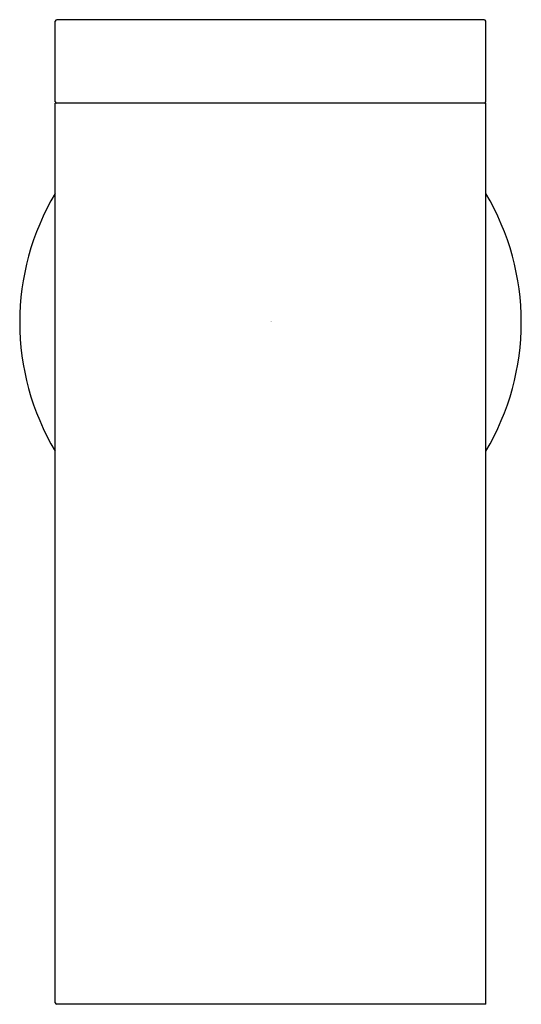
# Model space of a CAD drawing. Extents: x 4357.32 to 4359.9, y 128.99 to 134.05.
import ezdxf

# ---------------------------------------------------------------- set-up
doc = ezdxf.new("R2010")
doc.units = 0
doc.header["$LTSCALE"] = 0.64311
doc.layers.get('0').update_dxf_attribs({"color": 255, "linetype": 'CONTINUOUS'})
doc.layers.get('DEFPOINTS').update_dxf_attribs({"linetype": 'CONTINUOUS'})
doc.styles.get("Standard").update_dxf_attribs({"font": 'txt', "width": 0.8})

msp = doc.modelspace()

# ---------------------------------------------------------------- linework, layer by layer
for p, q in [((4357.4998, 133.6318), (4357.4998, 134.0452)), ((4359.7045, 134.0531), (4357.5077, 134.0531)), ((4359.7124, 133.6318), (4359.7124, 134.0452)), ((4357.4998, 129.0019), (4357.4998, 133.6239)), ((4359.7124, 133.6239), (4357.4998, 133.6239)), ((4359.7124, 128.994), (4359.7124, 133.6239)), ((4359.7124, 128.994), (4357.5077, 128.994))]:
    msp.add_line(p, q)
for centre, radius, start, end in [((4357.5077, 134.0452), 0.0079, 90, 180), ((4359.7045, 134.0452), 0.0079, 0, 90), ((4357.5077, 133.6318), 0.0079, 180, 270), ((4359.7045, 133.6318), 0.0079, 270, 0), ((4358.6061, 132.498), 1.2894, 149.0945, 210.9055), ((4358.6061, 132.498), 1.2894, 329.0945, 30.9055), ((4357.5077, 129.0019), 0.0079, 180, 270)]:
    msp.add_arc(centre, radius, start, end)

# ---------------------------------------------------------------- texts
at = {"layer": 'DEFPOINTS'}
for tag, p, s in [('TRADENAME', (4358.6046, 132.502), ''), ('MODELNUMBER', (4358.6046, 132.5037), 'P21688-00'), ('PRODUCT', (4358.6046, 132.5003), 'BOTTLE TRAP^M')]:
    msp.add_attdef(tag, p, s, height=0.001, dxfattribs=at)

doc.saveas('drawing.dxf')
